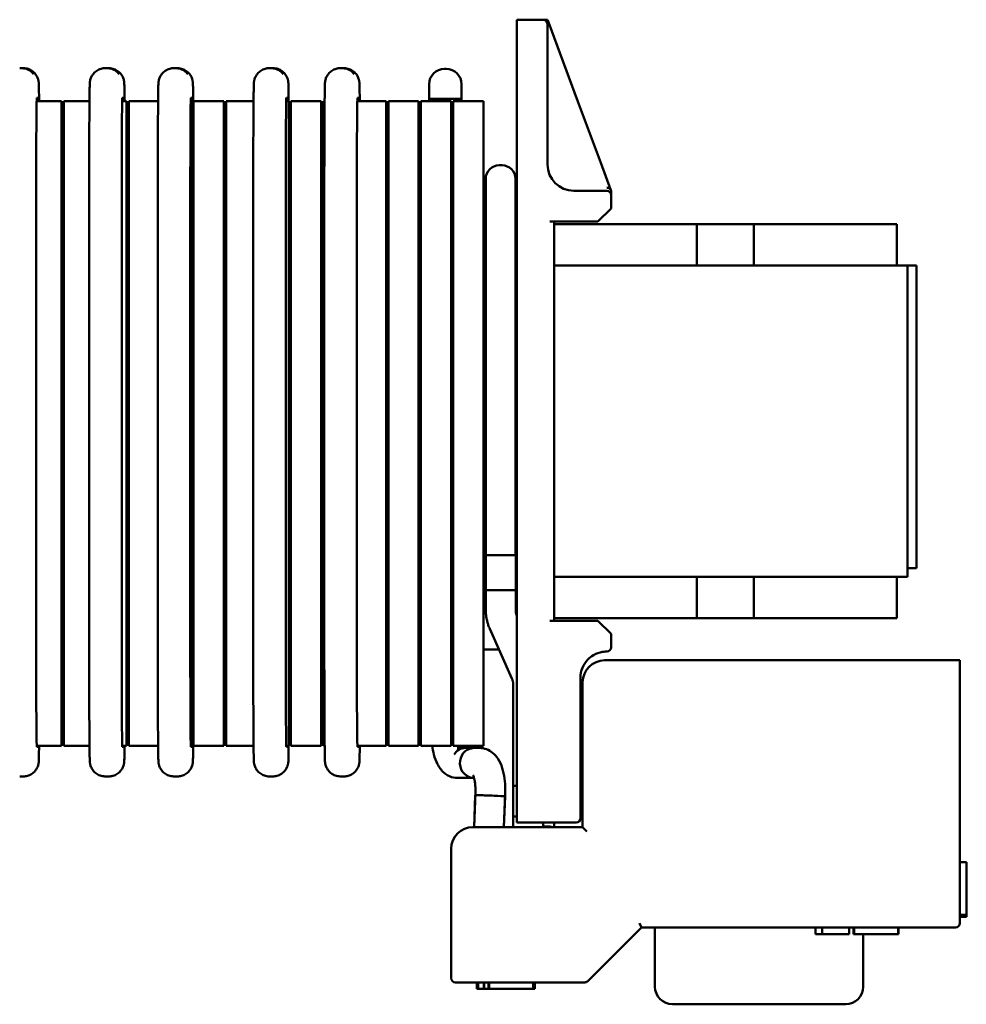
# Model space of a CAD drawing. Units: inches. Extents: x 1 to 43, y 0.5 to 33.5.
# Drawn here: x 9 to 11.1, y 17.1 to 19.4 of the extents above; entities that cross this region are included whole.
import ezdxf

# ---------------------------------------------------------------- set-up
doc = ezdxf.new("R2010")
doc.units = ezdxf.units.IN
doc.header["$LTSCALE"] = 2
doc.header["$MEASUREMENT"] = 0
doc.layers.add('Visible (ANSI)', color=7, linetype='Continuous', lineweight=50)

msp = doc.modelspace()

# ---------------------------------------------------------------- linework, layer by layer
at = {"layer": 'Visible (ANSI)'}
for p, q in [((10.1145, 19.3511), (10.1145, 19.2261)), ((10.1145, 19.3511), (10.1745, 19.3511)), ((10.1845, 19.3511), (10.1745, 19.3511)), ((10.1865, 19.3456), (10.1845, 19.3511)), ((10.2538, 19.1645), (10.1865, 19.3456)), ((10.1845, 19.3411), (10.1845, 19.2261)), ((8.9809, 19.2407), (8.9849, 19.2407)), ((8.9893, 19.2407), (8.9856, 19.2407)), ((9.1759, 19.2407), (9.1799, 19.2407)), ((9.1847, 19.2406), (9.1811, 19.2407)), ((9.3323, 19.2407), (9.3363, 19.2407)), ((9.3412, 19.2406), (9.3375, 19.2407)), ((9.55, 19.2407), (9.554, 19.2407)), ((9.5584, 19.2407), (9.5548, 19.2407)), ((9.7121, 19.2407), (9.7161, 19.2407)), ((9.7209, 19.2406), (9.7173, 19.2407)), ((9.9495, 19.2389), (9.9535, 19.2389)), ((10.1145, 17.6461), (10.1145, 19.2261)), ((10.1845, 19.0211), (10.1845, 19.2261)), ((9.9145, 19.1707), (9.9145, 19.2039)), ((9.9885, 19.2039), (9.9885, 19.1707)), ((9.0195, 19.1657), (9.0765, 19.1657)), ((9.0199, 19.1732), (9.0243, 19.1732)), ((9.0765, 19.1657), (9.0765, 18.9311)), ((9.0815, 19.1657), (9.14, 19.1657)), ((9.0815, 18.9311), (9.0815, 19.1657)), ((9.2145, 19.1657), (9.2245, 19.1657)), ((9.2149, 19.1732), (9.2193, 19.1732)), ((9.2245, 19.1657), (9.2245, 18.9311)), ((9.2295, 19.1657), (9.2965, 19.1657)), ((9.2295, 18.9311), (9.2295, 19.1657)), ((9.371, 19.1657), (9.3725, 19.1657)), ((9.3713, 19.1732), (9.3757, 19.1732)), ((9.3725, 19.1657), (9.3725, 18.9311)), ((9.3775, 19.1657), (9.4465, 19.1657)), ((9.3775, 18.9311), (9.3775, 19.1657)), ((9.4465, 19.1657), (9.4465, 18.9311)), ((9.4515, 19.1657), (9.5142, 19.1657)), ((9.4515, 18.9311), (9.4515, 19.1657)), ((9.5887, 19.1657), (9.5945, 19.1657)), ((9.589, 19.1732), (9.5934, 19.1732)), ((9.5945, 19.1657), (9.5945, 18.9311)), ((9.5995, 19.1657), (9.6685, 19.1657)), ((9.5995, 18.9311), (9.5995, 19.1657)), ((9.6685, 19.1657), (9.6685, 18.9311)), ((9.6735, 19.1657), (9.6763, 19.1657)), ((9.6735, 18.9311), (9.6735, 19.1657)), ((9.7507, 19.1657), (9.8165, 19.1657)), ((9.7511, 19.1732), (9.7555, 19.1732)), ((9.8165, 19.1657), (9.8165, 18.9311)), ((9.8215, 19.1657), (9.8905, 19.1657)), ((9.8215, 18.9311), (9.8215, 19.1657)), ((9.8905, 19.1657), (9.8905, 18.9311)), ((9.8955, 19.1657), (9.9645, 19.1657)), ((9.8955, 18.9311), (9.8955, 19.1657)), ((9.9145, 19.1707), (9.9885, 19.1707)), ((9.9145, 19.1657), (9.9145, 19.1707)), ((9.9645, 19.1657), (9.9645, 18.9311)), ((9.9695, 19.1657), (10.0385, 19.1657)), ((9.9695, 18.9311), (9.9695, 19.1657)), ((9.9885, 19.1707), (9.9885, 19.1657)), ((10.0385, 19.1657), (10.0385, 18.9311)), ((10.3059, 19.0246), (10.2538, 19.1645)), ((10.0745, 19.0193), (10.0807, 19.0193)), ((10.329, 18.9624), (10.3059, 19.0246)), ((10.0435, 18.9311), (10.0435, 18.9883)), ((10.1117, 18.9883), (10.1117, 18.9311)), ((10.3295, 18.9611), (10.329, 18.9624)), ((9.0815, 18.9561), (9.0765, 18.9561)), ((9.2295, 18.9561), (9.2245, 18.9561)), ((9.3775, 18.9561), (9.3725, 18.9561)), ((9.4515, 18.9561), (9.4465, 18.9561)), ((9.5995, 18.9561), (9.5945, 18.9561)), ((9.6735, 18.9561), (9.6685, 18.9561)), ((9.8215, 18.9561), (9.8165, 18.9561)), ((9.8955, 18.9561), (9.8905, 18.9561)), ((9.9695, 18.9561), (9.9645, 18.9561)), ((10.0435, 18.9561), (10.0385, 18.9561)), ((10.2695, 18.9611), (10.2445, 18.9611)), ((10.2695, 18.9611), (10.3195, 18.9611)), ((10.3295, 18.9511), (10.3295, 18.9611)), ((10.3295, 18.9211), (10.3295, 18.9511)), ((9.0185, 17.9336), (9.0185, 18.9336)), ((9.0765, 17.9311), (9.0765, 18.9311)), ((9.0815, 18.9311), (9.0815, 17.9311)), ((9.1393, 18.9337), (9.1393, 17.9336)), ((9.2135, 17.9336), (9.2135, 18.9336)), ((9.2245, 17.9311), (9.2245, 18.9311)), ((9.2295, 18.9311), (9.2295, 17.9311)), ((9.2957, 18.9337), (9.2957, 17.9336)), ((9.3699, 17.9336), (9.3699, 18.9336)), ((9.3725, 17.9311), (9.3725, 18.9311)), ((9.3775, 18.9311), (9.3775, 17.9311)), ((9.4465, 17.9311), (9.4465, 18.9311)), ((9.4515, 18.9311), (9.4515, 17.9311)), ((9.5134, 18.9336), (9.5134, 17.9336)), ((9.5876, 17.9336), (9.5876, 18.9336)), ((9.5945, 17.9311), (9.5945, 18.9311)), ((9.5995, 18.9311), (9.5995, 17.9311)), ((9.6685, 17.9311), (9.6685, 18.9311)), ((9.6735, 18.9311), (9.6735, 17.9311)), ((9.6755, 18.9337), (9.6755, 17.9336)), ((9.7497, 17.9336), (9.7497, 18.9336)), ((9.8165, 17.9311), (9.8165, 18.9311)), ((9.8215, 18.9311), (9.8215, 17.9311)), ((9.8905, 17.9311), (9.8905, 18.9311)), ((9.8955, 18.9311), (9.8955, 17.9311)), ((9.9645, 17.9311), (9.9645, 18.9311)), ((9.9695, 18.9311), (9.9695, 17.9311)), ((10.0385, 17.9311), (10.0385, 18.9311)), ((10.0435, 18.9311), (10.0435, 18.1311)), ((10.1117, 18.1311), (10.1117, 18.9311)), ((10.3295, 18.9211), (10.2995, 18.8911)), ((10.1895, 18.8911), (10.2695, 18.8911)), ((10.1995, 17.9811), (10.1995, 18.8911)), ((10.5251, 18.8851), (10.1995, 18.8851)), ((10.2995, 18.8911), (10.2695, 18.8911)), ((10.5251, 18.7911), (10.5251, 18.8851)), ((10.5251, 18.8851), (10.6551, 18.8851)), ((10.6551, 18.8851), (10.6551, 18.7911)), ((10.9807, 18.8851), (10.6551, 18.8851)), ((10.9807, 18.7911), (10.9807, 18.8851)), ((10.1995, 18.7911), (10.9607, 18.7911)), ((11.0057, 18.7911), (10.9607, 18.7911)), ((11.0057, 18.0811), (11.0057, 18.7911)), ((11.0257, 18.7911), (11.0057, 18.7911)), ((11.0257, 18.7611), (11.0257, 18.7911)), ((11.0257, 18.7611), (11.0257, 18.1311)), ((10.1118, 18.1819), (10.1145, 18.1661)), ((10.0534, 18.1311), (10.0435, 18.1311)), ((10.0437, 18.1311), (10.0437, 18.0511)), ((10.1119, 18.1311), (10.0534, 18.1311)), ((10.1119, 18.1311), (10.1119, 18.0511)), ((11.0257, 18.1011), (11.0257, 18.1311)), ((11.0257, 18.1011), (11.0057, 18.1011)), ((10.1995, 18.0811), (10.9607, 18.0811)), ((10.5251, 17.9871), (10.5251, 18.0811)), ((10.6551, 18.0811), (10.6551, 17.9871)), ((11.0057, 18.0811), (10.9607, 18.0811)), ((10.9807, 17.9871), (10.9807, 18.0811)), ((10.1119, 18.0511), (10.0437, 18.0511)), ((10.1119, 18.0511), (10.0437, 18.0511)), ((10.0437, 18.0053), (10.0437, 18.0511)), ((10.1119, 18.0053), (10.1119, 18.0511)), ((10.1895, 17.9811), (10.2695, 17.9811)), ((10.5251, 17.9871), (10.1995, 17.9871)), ((10.2695, 17.9811), (10.2995, 17.9811)), ((10.2995, 17.9811), (10.3295, 17.9511)), ((10.6551, 17.9871), (10.5251, 17.9871)), ((10.9807, 17.9871), (10.6551, 17.9871)), ((10.1033, 17.8494), (10.0527, 17.9632)), ((9.0765, 17.9311), (9.0765, 17.6965)), ((9.0815, 17.6965), (9.0815, 17.9311)), ((9.2245, 17.9311), (9.2245, 17.6965)), ((9.2295, 17.6965), (9.2295, 17.9311)), ((9.3725, 17.9311), (9.3725, 17.6965)), ((9.3775, 17.6965), (9.3775, 17.9311)), ((9.4465, 17.9311), (9.4465, 17.6965)), ((9.4515, 17.6965), (9.4515, 17.9311)), ((9.5945, 17.9311), (9.5945, 17.6965)), ((9.5995, 17.6965), (9.5995, 17.9311)), ((9.6685, 17.9311), (9.6685, 17.6965)), ((9.6735, 17.6965), (9.6735, 17.9311)), ((9.8165, 17.9311), (9.8165, 17.6965)), ((9.8215, 17.6965), (9.8215, 17.9311)), ((9.8905, 17.9311), (9.8905, 17.6965)), ((9.8955, 17.6965), (9.8955, 17.9311)), ((9.9645, 17.9311), (9.9645, 17.6965)), ((9.9695, 17.6965), (9.9695, 17.9311)), ((10.0385, 17.9311), (10.0385, 17.6965)), ((10.3295, 17.9211), (10.3295, 17.9511)), ((9.0765, 17.9161), (9.0815, 17.9161)), ((9.2245, 17.9161), (9.2295, 17.9161)), ((9.3725, 17.9161), (9.3775, 17.9161)), ((9.4465, 17.9161), (9.4515, 17.9161)), ((9.5945, 17.9161), (9.5995, 17.9161)), ((9.6685, 17.9161), (9.6735, 17.9161)), ((9.8165, 17.9161), (9.8215, 17.9161)), ((9.8905, 17.9161), (9.8955, 17.9161)), ((9.9645, 17.9161), (9.9695, 17.9161)), ((10.0385, 17.9161), (10.0736, 17.9161)), ((11.1245, 17.8911), (10.3145, 17.8911)), ((11.1245, 17.8911), (11.1245, 17.8811)), ((11.1245, 17.2921), (11.1245, 17.8811)), ((10.2595, 17.6461), (10.2595, 17.8511)), ((10.2645, 17.8411), (10.2645, 17.5111)), ((10.1063, 17.535), (10.1063, 17.835)), ((9.9645, 17.8061), (9.9695, 17.8061)), ((9.0197, 17.6965), (9.0765, 17.6965)), ((9.0243, 17.694), (9.0199, 17.694)), ((9.0815, 17.6965), (9.1401, 17.6965)), ((9.2147, 17.6965), (9.2245, 17.6965)), ((9.2193, 17.694), (9.2149, 17.694)), ((9.2295, 17.6965), (9.2965, 17.6965)), ((9.3711, 17.6965), (9.3725, 17.6965)), ((9.3757, 17.694), (9.3713, 17.694)), ((9.3775, 17.6965), (9.4465, 17.6965)), ((9.4515, 17.6965), (9.5142, 17.6965)), ((9.5888, 17.6965), (9.5945, 17.6965)), ((9.5934, 17.694), (9.589, 17.694)), ((9.5995, 17.6965), (9.6685, 17.6965)), ((9.6735, 17.6965), (9.6763, 17.6965)), ((9.7509, 17.6965), (9.8165, 17.6965)), ((9.7555, 17.694), (9.7511, 17.694)), ((9.8215, 17.6965), (9.8905, 17.6965)), ((9.8955, 17.6965), (9.9645, 17.6965)), ((9.9695, 17.6965), (10.0385, 17.6965)), ((9.9788, 17.6912), (9.9933, 17.6912)), ((9.9977, 17.6915), (10.0298, 17.6913)), ((10.1145, 17.6461), (10.1145, 17.5211)), ((10.2595, 17.6461), (10.2595, 17.5311)), ((8.9809, 17.6265), (8.9849, 17.6265)), ((8.9849, 17.6265), (8.9893, 17.6265)), ((9.1754, 17.6266), (9.1798, 17.6265)), ((9.1803, 17.6265), (9.1843, 17.6265)), ((9.3319, 17.6266), (9.3363, 17.6265)), ((9.3367, 17.6265), (9.3407, 17.6265)), ((9.55, 17.6265), (9.554, 17.6265)), ((9.554, 17.6265), (9.5584, 17.6265)), ((9.7116, 17.6266), (9.716, 17.6265)), ((9.7165, 17.6265), (9.7205, 17.6265)), ((9.9788, 17.623), (10.0165, 17.623)), ((10.1145, 17.605), (10.1063, 17.605)), ((10.1063, 17.5111), (10.1063, 17.605)), ((10.02, 17.5903), (10.0169, 17.5111)), ((10.0197, 17.5837), (10.0169, 17.5111)), ((10.0881, 17.5876), (10.0851, 17.5111)), ((10.0879, 17.581), (10.0851, 17.5111)), ((10.1063, 17.535), (10.1145, 17.535)), ((10.2645, 17.5111), (10.0145, 17.5111)), ((10.2495, 17.5211), (10.1145, 17.5211)), ((10.1745, 17.5111), (10.1745, 17.5211)), ((10.1895, 17.5121), (10.1745, 17.5121)), ((10.1995, 17.5211), (10.1995, 17.5111)), ((10.2745, 17.5011), (10.2645, 17.5111)), ((9.9645, 17.4611), (9.9645, 17.1671)), ((11.1245, 17.4311), (11.1395, 17.4311)), ((11.1245, 17.4307), (11.1395, 17.4307)), ((11.1395, 17.4311), (11.1395, 17.4307)), ((11.1395, 17.4307), (11.1395, 17.3107)), ((11.1245, 17.3107), (11.1395, 17.3107)), ((11.1245, 17.3086), (11.1395, 17.3086)), ((11.1245, 17.3068), (11.1395, 17.3068)), ((11.1245, 17.3064), (11.1395, 17.3064)), ((11.1395, 17.3107), (11.1395, 17.3086)), ((11.1395, 17.3086), (11.1395, 17.3068)), ((11.1395, 17.3068), (11.1395, 17.3064)), ((10.2764, 17.16), (10.3984, 17.2821)), ((10.3984, 17.2821), (10.3943, 17.2921)), ((10.3984, 17.2821), (11.1145, 17.2821)), ((10.4295, 17.2821), (10.4295, 17.1471)), ((10.7958, 17.2821), (10.7958, 17.2671)), ((10.8111, 17.2821), (10.8111, 17.2671)), ((10.8725, 17.2821), (10.8725, 17.2671)), ((10.8823, 17.2821), (10.8823, 17.2671)), ((10.8823, 17.2821), (10.8823, 17.2671)), ((10.8823, 17.2821), (10.8823, 17.2671)), ((10.8823, 17.2821), (10.8823, 17.2671)), ((10.8823, 17.2821), (10.8823, 17.2671)), ((10.8823, 17.2821), (10.8823, 17.2671)), ((10.884, 17.2821), (10.884, 17.2671)), ((10.984, 17.2821), (10.984, 17.2671)), ((10.984, 17.2821), (10.984, 17.2671)), ((10.9844, 17.2821), (10.9844, 17.2671)), ((10.9844, 17.2821), (10.9844, 17.2671)), ((10.9844, 17.2821), (10.9844, 17.2671)), ((10.9851, 17.2821), (10.9851, 17.2671)), ((10.9851, 17.2821), (10.9851, 17.2671)), ((10.8111, 17.2671), (10.7958, 17.2671)), ((10.8111, 17.2671), (10.8725, 17.2671)), ((10.8823, 17.2671), (10.8823, 17.2671)), ((10.884, 17.2671), (10.8823, 17.2671)), ((10.8823, 17.2671), (10.8823, 17.2671)), ((10.8823, 17.2671), (10.8823, 17.2671)), ((10.984, 17.2671), (10.884, 17.2671)), ((10.9045, 17.2671), (10.9045, 17.1471)), ((10.9844, 17.2671), (10.984, 17.2671)), ((10.984, 17.2671), (10.984, 17.2671)), ((10.9844, 17.2671), (10.9844, 17.2671)), ((10.9844, 17.2671), (10.9844, 17.2671)), ((10.9851, 17.2671), (10.9844, 17.2671)), ((10.9851, 17.2671), (10.9851, 17.2671)), ((9.9745, 17.1571), (10.2693, 17.1571)), ((10.0231, 17.1571), (10.0231, 17.1421)), ((10.0264, 17.1571), (10.0264, 17.1421)), ((10.0395, 17.1571), (10.0395, 17.1421)), ((10.0403, 17.1571), (10.0403, 17.1421)), ((10.0498, 17.1571), (10.0498, 17.1421)), ((10.0515, 17.1571), (10.0515, 17.1421)), ((10.1515, 17.1571), (10.1515, 17.1421)), ((10.1521, 17.1571), (10.1521, 17.1421)), ((10.1536, 17.1571), (10.1536, 17.1421)), ((10.1559, 17.1571), (10.1559, 17.1421)), ((10.0264, 17.1421), (10.0231, 17.1421)), ((10.0395, 17.1421), (10.0264, 17.1421)), ((10.0403, 17.1421), (10.0395, 17.1421)), ((10.0498, 17.1421), (10.0403, 17.1421)), ((10.0515, 17.1421), (10.0498, 17.1421)), ((10.1515, 17.1421), (10.0515, 17.1421)), ((10.1521, 17.1421), (10.1515, 17.1421)), ((10.1536, 17.1421), (10.1521, 17.1421)), ((10.1559, 17.1421), (10.1536, 17.1421)), ((10.8645, 17.1071), (10.4695, 17.1071))]:
    msp.add_line(p, q, dxfattribs=at)
for centre, radius, start, end in [((10.1745, 19.3411), 0.01, 0, 90), ((9.9495, 19.2039), 0.035, 90, 180), ((9.9535, 19.2039), 0.035, 0, 90), ((10.0745, 18.9883), 0.031, 90, 180), ((10.0807, 18.9883), 0.031, 0, 90), ((10.2445, 19.0211), 0.06, 180, 270), ((10.0945, 18.9761), 0.02, 329.3166, 0), ((10.3195, 18.9511), 0.01, 0, 90), ((10.3195, 17.9211), 0.01, 270, 0), ((10.3195, 17.8511), 0.06, 135.5847, 180), ((10.3145, 17.8411), 0.05, 90, 180), ((10.2695, 17.8261), 0.01, 180, 240), ((10.2495, 17.5311), 0.01, 270, 0), ((10.0145, 17.4611), 0.05, 90, 180), ((11.1145, 17.2921), 0.01, 270, 0), ((9.9745, 17.1671), 0.01, 180, 270), ((10.2693, 17.1671), 0.01, 270, 314.9999), ((10.4695, 17.1471), 0.04, 180, 270), ((10.8645, 17.1471), 0.04, 270, 0)]:
    msp.add_arc(centre, radius, start, end, dxfattribs=at)
for centre, major_axis, ratio, start_param, end_param in [((8.9893, 19.2057), (0, 0.035), 0.999983, 6.283169, 6.283185), ((9.1843, 19.2056), (0.0004, 0.035), 0.999983, 6.283169, 6.283185), ((9.3407, 19.2056), (0.0004, 0.035), 0.999983, 6.283169, 6.283185), ((9.5584, 19.2057), (0, 0.035), 0.999983, 6.283169, 6.283185), ((9.7205, 19.2056), (0.0004, 0.035), 0.999983, 6.283169, 6.283185), ((9.0199, 18.9336), (0, 0.2396), 0.005869, 0.000075, 1.570871), ((9.0243, 18.9336), (0, 0.2396), 0.005869, 6.031847, 6.28326), ((9.2149, 18.9336), (0, 0.2396), 0.005869, 0, 1.570796), ((9.2193, 18.9336), (0, 0.2396), 0.005869, 6.032319, 6.283185), ((9.3713, 18.9336), (0, 0.2396), 0.005869, 0, 1.570796), ((9.3757, 18.9336), (0, 0.2396), 0.005869, 4.806434, 6.283185), ((9.589, 18.9336), (0, 0.2396), 0.005869, 0.000075, 1.570871), ((9.5934, 18.9336), (0, 0.2396), 0.005869, 6.031847, 6.28326), ((9.7511, 18.9336), (0, 0.2396), 0.005869, 0, 1.570796), ((9.7555, 18.9336), (0, 0.2396), 0.005869, 6.032319, 6.283185), ((9.5934, 18.9336), (0, -0.2396), 0.005869, 1.664723, 2.301932), ((9.0199, 17.9336), (0, -0.2396), 0.005869, 4.712464, 6.28326), ((9.2149, 17.9336), (0, -0.2396), 0.005869, 4.712389, 6.283185), ((9.3713, 17.9336), (0, -0.2396), 0.005869, 4.712389, 6.283185), ((9.589, 17.9336), (0, -0.2396), 0.005869, 4.712464, 6.28326), ((9.7511, 17.9336), (0, -0.2396), 0.005869, 4.712389, 6.283185), ((9.3757, 17.9336), (0, -0.2396), 0.005869, 0, 1.497693), ((9.5934, 17.9336), (0, -0.2396), 0.005869, 0.839192, 1.497575), ((9.0243, 17.9336), (0, -0.2396), 0.005869, 0.000075, 0.143767), ((9.2193, 17.9336), (0, -0.2396), 0.005869, 0, 0.144584), ((9.5934, 17.9336), (0, -0.2396), 0.005869, 0.000075, 0.143767), ((9.7555, 17.9336), (0, -0.2396), 0.005869, 0, 0.144584), ((9.9975, 17.6574), (0.0002, 0.0341), 0.917717, 0, 0.989724), ((10.0165, 17.6571), (0, 0.0341), 0.92863, 0.101916, 3.148744), ((8.9893, 17.6615), (0, -0.035), 0.999983, 0, 0.002859), ((9.5584, 17.6615), (0, -0.035), 0.999983, 0, 0.002859), ((10.0538, 17.5824), (0.0341, -0.0013), 0.014811, 0, 3.141593), ((10.1895, 17.508), (-0.01, 0), 0.414214, 4.002722, 4.712389)]:
    msp.add_ellipse(centre, major_axis=major_axis, ratio=ratio, start_param=start_param, end_param=end_param, dxfattribs=at)
for points, knots in [([(10.1871, 19.3411), (10.1871, 19.3411), (10.1871, 19.3411), (10.1871, 19.3419), (10.1871, 19.3427), (10.1869, 19.3442), (10.1868, 19.3449), (10.1865, 19.3456)], [-0.01227913, -0.01227913, -0.01227913, -0.01227913, -0.01222021, -0.01222021, -0.00603358, -0.00603358, 0, 0, 0, 0]), ([(8.9849, 19.2407), (8.9886, 19.2407), (8.9925, 19.24), (8.9996, 19.2376), (9.003, 19.2358), (9.0084, 19.2318), (9.0106, 19.2296), (9.0125, 19.2271)], [0, 0, 0, 0, 0.02889779, 0.02889779, 0.05726758, 0.05726758, 0.08077722, 0.08077722, 0.08077722, 0.08077722]), ([(8.9893, 19.2407), (8.9931, 19.2407), (8.9969, 19.24), (9.004, 19.2376), (9.0074, 19.2358), (9.0133, 19.2314), (9.0159, 19.2286), (9.0191, 19.2241), (9.02, 19.2226), (9.0214, 19.2196), (9.022, 19.2181), (9.0228, 19.2158), (9.0231, 19.2148), (9.0235, 19.2129), (9.0237, 19.2119), (9.024, 19.2105), (9.024, 19.21), (9.0242, 19.2089), (9.0242, 19.2084), (9.0243, 19.2069), (9.0244, 19.2061), (9.0245, 19.2029), (9.0246, 19.1999), (9.0248, 19.1901), (9.0249, 19.1825), (9.025, 19.1708), (9.0251, 19.1683), (9.0251, 19.1657)], [0, 0, 0, 0, 0.0288978, 0.0288978, 0.0572676, 0.0572676, 0.0856284, 0.0856284, 0.0993627, 0.0993627, 0.1116638, 0.1116638, 0.1201405, 0.1201405, 0.1310764, 0.1310764, 0.1406288, 0.1406288, 0.1559536, 0.1559536, 0.1925662, 0.1925662, 0.3024629, 0.3024629, 0.4523858, 0.4523858, 0.4896301, 0.4896301, 0.4896301, 0.4896301]), ([(9.1393, 18.9337), (9.1393, 18.9631), (9.1393, 18.993), (9.1394, 19.0483), (9.1395, 19.0745), (9.1397, 19.1207), (9.1398, 19.1413), (9.1401, 19.1743), (9.1403, 19.1872), (9.1405, 19.1997), (9.1406, 19.2027), (9.1408, 19.2063), (9.1408, 19.2071), (9.1411, 19.2098), (9.1412, 19.2107), (9.1415, 19.2127), (9.1417, 19.2134), (9.1422, 19.2153), (9.1426, 19.2166), (9.1435, 19.2192), (9.1441, 19.2205), (9.1459, 19.224), (9.1473, 19.2261), (9.1511, 19.2306), (9.1536, 19.2329), (9.1595, 19.2369), (9.163, 19.2384), (9.1695, 19.2403), (9.1727, 19.2407), (9.1759, 19.2407)], [0, 0, 0, 0, 0.224442, 0.224442, 0.444846, 0.444846, 0.665535, 0.665535, 0.886758, 0.886758, 0.996336, 0.996336, 1.047054, 1.047054, 1.064193, 1.064193, 1.07167, 1.07167, 1.082898, 1.082898, 1.094392, 1.094392, 1.113435, 1.113435, 1.139287, 1.139287, 1.167446, 1.167446, 1.191457, 1.191457, 1.191457, 1.191457]), ([(9.1799, 19.2407), (9.1837, 19.2407), (9.1875, 19.2401), (9.1946, 19.2377), (9.198, 19.2359), (9.2034, 19.2318), (9.2057, 19.2295), (9.2076, 19.227)], [0, 0, 0, 0, 0.02889779, 0.02889779, 0.05726758, 0.05726758, 0.08121369, 0.08121369, 0.08121369, 0.08121369]), ([(9.1847, 19.2406), (9.1885, 19.2406), (9.1923, 19.2399), (9.1994, 19.2374), (9.2028, 19.2356), (9.2086, 19.231), (9.2112, 19.2283), (9.2143, 19.2237), (9.2152, 19.2222), (9.2166, 19.2192), (9.2171, 19.2178), (9.2179, 19.2155), (9.2181, 19.2146), (9.2186, 19.2127), (9.2187, 19.2118), (9.219, 19.2105), (9.219, 19.2099), (9.2192, 19.2088), (9.2192, 19.2083), (9.2193, 19.2068), (9.2194, 19.206), (9.2195, 19.2026), (9.2196, 19.1995), (9.2198, 19.1895), (9.2199, 19.182), (9.2201, 19.1705), (9.2201, 19.1682), (9.2201, 19.1657)], [0, 0, 0, 0, 0.0288978, 0.0288978, 0.0572674, 0.0572674, 0.0856246, 0.0856246, 0.0993169, 0.0993169, 0.1113876, 0.1113876, 0.1195268, 0.1195268, 0.1301753, 0.1301753, 0.1397915, 0.1397915, 0.1553809, 0.1553809, 0.1931046, 0.1931046, 0.3063632, 0.3063632, 0.4529829, 0.4529829, 0.4883796, 0.4883796, 0.4883796, 0.4883796]), ([(9.2957, 18.9337), (9.2957, 18.9631), (9.2958, 18.993), (9.2959, 19.0483), (9.2959, 19.0745), (9.2962, 19.1207), (9.2963, 19.1413), (9.2966, 19.1743), (9.2967, 19.1872), (9.297, 19.1997), (9.297, 19.2027), (9.2972, 19.2063), (9.2972, 19.2071), (9.2975, 19.2098), (9.2976, 19.2107), (9.298, 19.2127), (9.2981, 19.2134), (9.2986, 19.2153), (9.299, 19.2166), (9.3, 19.2192), (9.3006, 19.2205), (9.3024, 19.224), (9.3038, 19.2261), (9.3075, 19.2306), (9.3101, 19.2329), (9.316, 19.2369), (9.3194, 19.2384), (9.326, 19.2403), (9.3292, 19.2407), (9.3323, 19.2407)], [0, 0, 0, 0, 0.224442, 0.224442, 0.444846, 0.444846, 0.665535, 0.665535, 0.886758, 0.886758, 0.996336, 0.996336, 1.047054, 1.047054, 1.064193, 1.064193, 1.07167, 1.07167, 1.082898, 1.082898, 1.094392, 1.094392, 1.113435, 1.113435, 1.139287, 1.139287, 1.167446, 1.167446, 1.191457, 1.191457, 1.191457, 1.191457]), ([(9.3363, 19.2407), (9.3401, 19.2407), (9.3439, 19.2401), (9.3511, 19.2377), (9.3544, 19.2359), (9.3599, 19.2318), (9.3622, 19.2295), (9.3641, 19.227)], [0, 0, 0, 0, 0.02889779, 0.02889779, 0.05726758, 0.05726758, 0.08121369, 0.08121369, 0.08121369, 0.08121369]), ([(9.3412, 19.2406), (9.345, 19.2406), (9.3488, 19.2399), (9.3559, 19.2374), (9.3592, 19.2356), (9.3651, 19.231), (9.3677, 19.2283), (9.3707, 19.2237), (9.3716, 19.2222), (9.373, 19.2192), (9.3736, 19.2178), (9.3743, 19.2155), (9.3746, 19.2146), (9.375, 19.2127), (9.3752, 19.2118), (9.3754, 19.2105), (9.3755, 19.2099), (9.3756, 19.2088), (9.3757, 19.2083), (9.3758, 19.2068), (9.3758, 19.206), (9.376, 19.2026), (9.3761, 19.1995), (9.3763, 19.1895), (9.3764, 19.182), (9.3766, 19.1582), (9.3768, 19.1391), (9.377, 19.0952), (9.3771, 19.0702), (9.3773, 19.0171), (9.3773, 18.9884), (9.3773, 18.9584), (9.3773, 18.9573), (9.3773, 18.9561)], [0, 0, 0, 0, 0.028898, 0.028898, 0.057267, 0.057267, 0.085625, 0.085625, 0.099317, 0.099317, 0.111388, 0.111388, 0.119527, 0.119527, 0.130175, 0.130175, 0.139791, 0.139791, 0.155381, 0.155381, 0.193105, 0.193105, 0.306363, 0.306363, 0.452983, 0.452983, 0.682645, 0.682645, 0.904141, 0.904141, 1.12488, 1.12488, 1.133595, 1.133595, 1.133595, 1.133595]), ([(9.5134, 18.9336), (9.5134, 18.9631), (9.5134, 18.9929), (9.5135, 19.0482), (9.5136, 19.0744), (9.5138, 19.1207), (9.514, 19.1413), (9.5142, 19.1743), (9.5144, 19.1871), (9.5146, 19.1997), (9.5147, 19.2027), (9.5149, 19.2063), (9.5149, 19.2071), (9.5152, 19.2098), (9.5153, 19.2107), (9.5157, 19.2127), (9.5158, 19.2134), (9.5163, 19.2153), (9.5167, 19.2166), (9.5177, 19.2192), (9.5183, 19.2205), (9.5201, 19.224), (9.5215, 19.2261), (9.5252, 19.2306), (9.5278, 19.2329), (9.5337, 19.2368), (9.5371, 19.2384), (9.5437, 19.2402), (9.5469, 19.2407), (9.55, 19.2407)], [0, 0, 0, 0, 0.224442, 0.224442, 0.444846, 0.444846, 0.665535, 0.665535, 0.886758, 0.886758, 0.996363, 0.996363, 1.047094, 1.047094, 1.064247, 1.064247, 1.071726, 1.071726, 1.082953, 1.082953, 1.094449, 1.094449, 1.113496, 1.113496, 1.13935, 1.13935, 1.167509, 1.167509, 1.191509, 1.191509, 1.191509, 1.191509]), ([(9.554, 19.2407), (9.5578, 19.2407), (9.5616, 19.24), (9.5687, 19.2376), (9.5721, 19.2358), (9.5775, 19.2318), (9.5798, 19.2296), (9.5816, 19.2271)], [0, 0, 0, 0, 0.02889779, 0.02889779, 0.05726758, 0.05726758, 0.08077722, 0.08077722, 0.08077722, 0.08077722]), ([(9.5584, 19.2407), (9.5622, 19.2407), (9.566, 19.24), (9.5731, 19.2376), (9.5765, 19.2358), (9.5824, 19.2314), (9.5851, 19.2286), (9.5882, 19.2241), (9.5891, 19.2226), (9.5906, 19.2196), (9.5911, 19.2181), (9.5919, 19.2158), (9.5922, 19.2148), (9.5927, 19.2129), (9.5929, 19.2119), (9.5931, 19.2105), (9.5932, 19.21), (9.5933, 19.2089), (9.5934, 19.2084), (9.5935, 19.2069), (9.5935, 19.2061), (9.5937, 19.2029), (9.5938, 19.1999), (9.594, 19.1901), (9.5941, 19.1825), (9.5942, 19.1708), (9.5942, 19.1683), (9.5942, 19.1657)], [0, 0, 0, 0, 0.0288978, 0.0288978, 0.0572676, 0.0572676, 0.0856284, 0.0856284, 0.0993627, 0.0993627, 0.1116638, 0.1116638, 0.1201405, 0.1201405, 0.1310764, 0.1310764, 0.1406288, 0.1406288, 0.1559536, 0.1559536, 0.1925662, 0.1925662, 0.3024629, 0.3024629, 0.4523858, 0.4523858, 0.4896301, 0.4896301, 0.4896301, 0.4896301]), ([(9.6755, 18.9337), (9.6755, 18.9631), (9.6755, 18.993), (9.6756, 19.0483), (9.6757, 19.0745), (9.6759, 19.1207), (9.676, 19.1413), (9.6763, 19.1743), (9.6765, 19.1872), (9.6767, 19.1997), (9.6768, 19.2027), (9.677, 19.2063), (9.677, 19.2071), (9.6773, 19.2098), (9.6774, 19.2107), (9.6778, 19.2127), (9.6779, 19.2134), (9.6784, 19.2153), (9.6788, 19.2166), (9.6798, 19.2192), (9.6803, 19.2205), (9.6822, 19.224), (9.6835, 19.2261), (9.6873, 19.2306), (9.6898, 19.2329), (9.6957, 19.2369), (9.6992, 19.2384), (9.7058, 19.2403), (9.7089, 19.2407), (9.7121, 19.2407)], [0, 0, 0, 0, 0.224442, 0.224442, 0.444846, 0.444846, 0.665535, 0.665535, 0.886758, 0.886758, 0.996336, 0.996336, 1.047054, 1.047054, 1.064193, 1.064193, 1.07167, 1.07167, 1.082898, 1.082898, 1.094392, 1.094392, 1.113435, 1.113435, 1.139287, 1.139287, 1.167446, 1.167446, 1.191457, 1.191457, 1.191457, 1.191457]), ([(9.7161, 19.2407), (9.7199, 19.2407), (9.7237, 19.2401), (9.7308, 19.2377), (9.7342, 19.2359), (9.7397, 19.2318), (9.7419, 19.2295), (9.7438, 19.227)], [0, 0, 0, 0, 0.02889779, 0.02889779, 0.05726758, 0.05726758, 0.08121369, 0.08121369, 0.08121369, 0.08121369]), ([(9.7209, 19.2406), (9.7247, 19.2406), (9.7286, 19.2399), (9.7356, 19.2374), (9.739, 19.2356), (9.7449, 19.231), (9.7474, 19.2283), (9.7505, 19.2237), (9.7514, 19.2222), (9.7528, 19.2192), (9.7534, 19.2178), (9.7541, 19.2155), (9.7543, 19.2146), (9.7548, 19.2127), (9.755, 19.2118), (9.7552, 19.2105), (9.7553, 19.2099), (9.7554, 19.2088), (9.7554, 19.2083), (9.7556, 19.2068), (9.7556, 19.206), (9.7558, 19.2026), (9.7558, 19.1995), (9.756, 19.1895), (9.7562, 19.182), (9.7563, 19.1705), (9.7563, 19.1682), (9.7563, 19.1657)], [0, 0, 0, 0, 0.0288978, 0.0288978, 0.0572674, 0.0572674, 0.0856246, 0.0856246, 0.0993169, 0.0993169, 0.1113876, 0.1113876, 0.1195268, 0.1195268, 0.1301753, 0.1301753, 0.1397915, 0.1397915, 0.1553809, 0.1553809, 0.1931046, 0.1931046, 0.3063632, 0.3063632, 0.4529829, 0.4529829, 0.4883796, 0.4883796, 0.4883796, 0.4883796]), ([(9.5945, 19.1386), (9.5945, 19.1319), (9.5945, 19.1247), (9.5947, 19.0957), (9.5948, 19.0707), (9.5949, 19.0177), (9.595, 18.989), (9.595, 18.9588), (9.595, 18.9575), (9.595, 18.9561)], [0.6046673, 0.6046673, 0.6046673, 0.6046673, 0.6823333, 0.6823333, 0.9038354, 0.9038354, 1.1245772, 1.1245772, 1.1347837, 1.1347837, 1.1347837, 1.1347837]), ([(10.329, 18.9624), (10.3286, 18.9635), (10.3279, 18.9645), (10.3263, 18.9662), (10.3252, 18.9668), (10.3234, 18.9676), (10.3226, 18.9678), (10.3211, 18.9681), (10.3203, 18.9682), (10.3195, 18.9681), (10.3195, 18.9681), (10.3195, 18.9681)], [-0.03194882, -0.03194882, -0.03194882, -0.03194882, -0.02205108, -0.02205108, -0.01211588, -0.01211588, -0.00606274, -0.00606274, 0, 0, 0.00014924, 0.00014924, 0.00014924, 0.00014924]), ([(10.0527, 17.9632), (10.0515, 17.9658), (10.0504, 17.9685), (10.0485, 17.974), (10.0477, 17.9767), (10.0463, 17.9823), (10.0457, 17.9852), (10.0447, 17.9909), (10.0443, 17.9937), (10.0439, 17.9995), (10.0437, 18.0024), (10.0437, 18.0053)], [2.7146366, 2.7146366, 2.7146366, 2.7146366, 2.8000278, 2.8000278, 2.885419, 2.885419, 2.9708102, 2.9708102, 3.0562014, 3.0562014, 3.1415927, 3.1415927, 3.1415927, 3.1415927]), ([(10.1145, 17.9921), (10.1143, 17.9926), (10.1141, 17.9931), (10.1136, 17.9946), (10.1133, 17.9955), (10.1128, 17.9974), (10.1126, 17.9984), (10.1123, 18.0003), (10.1121, 18.0013), (10.112, 18.0033), (10.1119, 18.0043), (10.1119, 18.0053)], [2.7543329, 2.7543329, 2.7543329, 2.7543329, 2.8000278, 2.8000278, 2.885419, 2.885419, 2.9708102, 2.9708102, 3.0562014, 3.0562014, 3.1415927, 3.1415927, 3.1415927, 3.1415927]), ([(9.1754, 17.6266), (9.1716, 17.6266), (9.1678, 17.6273), (9.1607, 17.6298), (9.1574, 17.6316), (9.1515, 17.6362), (9.1489, 17.639), (9.1458, 17.6435), (9.145, 17.645), (9.1436, 17.648), (9.143, 17.6494), (9.1423, 17.6517), (9.142, 17.6526), (9.1416, 17.6545), (9.1414, 17.6554), (9.1412, 17.6567), (9.1411, 17.6573), (9.141, 17.6584), (9.1409, 17.6589), (9.1408, 17.6604), (9.1407, 17.6612), (9.1406, 17.6646), (9.1405, 17.6677), (9.1403, 17.6777), (9.1402, 17.6852), (9.1399, 17.709), (9.1398, 17.7281), (9.1396, 17.772), (9.1395, 17.797), (9.1393, 17.8501), (9.1393, 17.8789), (9.1393, 17.9163), (9.1393, 17.925), (9.1393, 17.9336)], [0, 0, 0, 0, 0.028898, 0.028898, 0.057267, 0.057267, 0.085625, 0.085625, 0.099317, 0.099317, 0.111388, 0.111388, 0.119527, 0.119527, 0.130176, 0.130176, 0.139793, 0.139793, 0.155383, 0.155383, 0.193107, 0.193107, 0.306367, 0.306367, 0.453007, 0.453007, 0.682693, 0.682693, 0.90421, 0.90421, 1.124972, 1.124972, 1.190967, 1.190967, 1.190967, 1.190967]), ([(9.3319, 17.6266), (9.3281, 17.6266), (9.3243, 17.6273), (9.3172, 17.6298), (9.3138, 17.6316), (9.308, 17.6362), (9.3054, 17.639), (9.3023, 17.6435), (9.3014, 17.645), (9.3, 17.648), (9.2995, 17.6494), (9.2987, 17.6517), (9.2985, 17.6526), (9.298, 17.6545), (9.2978, 17.6554), (9.2976, 17.6567), (9.2976, 17.6573), (9.2974, 17.6584), (9.2974, 17.6589), (9.2972, 17.6604), (9.2972, 17.6612), (9.297, 17.6646), (9.297, 17.6677), (9.2968, 17.6777), (9.2967, 17.6852), (9.2964, 17.709), (9.2963, 17.7281), (9.296, 17.772), (9.2959, 17.797), (9.2958, 17.8501), (9.2958, 17.8789), (9.2957, 17.9163), (9.2957, 17.925), (9.2957, 17.9336)], [0, 0, 0, 0, 0.028898, 0.028898, 0.057267, 0.057267, 0.085625, 0.085625, 0.099317, 0.099317, 0.111388, 0.111388, 0.119527, 0.119527, 0.130176, 0.130176, 0.139793, 0.139793, 0.155383, 0.155383, 0.193107, 0.193107, 0.306367, 0.306367, 0.453007, 0.453007, 0.682693, 0.682693, 0.90421, 0.90421, 1.124972, 1.124972, 1.190967, 1.190967, 1.190967, 1.190967]), ([(9.55, 17.6265), (9.5462, 17.6265), (9.5424, 17.6272), (9.5353, 17.6296), (9.5319, 17.6314), (9.526, 17.6358), (9.5233, 17.6386), (9.5202, 17.6431), (9.5193, 17.6446), (9.5178, 17.6476), (9.5173, 17.6491), (9.5165, 17.6514), (9.5162, 17.6524), (9.5157, 17.6543), (9.5155, 17.6553), (9.5153, 17.6567), (9.5152, 17.6572), (9.5151, 17.6583), (9.5151, 17.6588), (9.5149, 17.6603), (9.5149, 17.6611), (9.5147, 17.6644), (9.5147, 17.6673), (9.5145, 17.6771), (9.5143, 17.6847), (9.5141, 17.7086), (9.5139, 17.7277), (9.5137, 17.7715), (9.5136, 17.7965), (9.5135, 17.8495), (9.5134, 17.8783), (9.5134, 17.9159), (9.5134, 17.9248), (9.5134, 17.9336)], [0, 0, 0, 0, 0.028898, 0.028898, 0.057268, 0.057268, 0.085628, 0.085628, 0.099363, 0.099363, 0.111664, 0.111664, 0.120141, 0.120141, 0.131077, 0.131077, 0.14063, 0.14063, 0.155955, 0.155955, 0.192568, 0.192568, 0.302467, 0.302467, 0.452411, 0.452411, 0.682382, 0.682382, 0.903906, 0.903906, 1.12467, 1.12467, 1.192031, 1.192031, 1.192031, 1.192031]), ([(9.7116, 17.6266), (9.7079, 17.6266), (9.704, 17.6273), (9.6969, 17.6298), (9.6936, 17.6316), (9.6877, 17.6362), (9.6851, 17.639), (9.6821, 17.6435), (9.6812, 17.645), (9.6798, 17.648), (9.6792, 17.6494), (9.6785, 17.6517), (9.6782, 17.6526), (9.6778, 17.6545), (9.6776, 17.6554), (9.6774, 17.6567), (9.6773, 17.6573), (9.6772, 17.6584), (9.6771, 17.6589), (9.677, 17.6604), (9.677, 17.6612), (9.6768, 17.6646), (9.6767, 17.6677), (9.6765, 17.6777), (9.6764, 17.6852), (9.6762, 17.709), (9.676, 17.7281), (9.6758, 17.772), (9.6757, 17.797), (9.6756, 17.8501), (9.6755, 17.8789), (9.6755, 17.9163), (9.6755, 17.925), (9.6755, 17.9336)], [0, 0, 0, 0, 0.028898, 0.028898, 0.057267, 0.057267, 0.085625, 0.085625, 0.099317, 0.099317, 0.111388, 0.111388, 0.119527, 0.119527, 0.130176, 0.130176, 0.139793, 0.139793, 0.155383, 0.155383, 0.193107, 0.193107, 0.306367, 0.306367, 0.453007, 0.453007, 0.682693, 0.682693, 0.90421, 0.90421, 1.124972, 1.124972, 1.190967, 1.190967, 1.190967, 1.190967]), ([(9.3773, 17.9161), (9.3773, 17.8928), (9.3773, 17.8695), (9.3772, 17.82), (9.3771, 17.7937), (9.3769, 17.7473), (9.3768, 17.7267), (9.3765, 17.6934), (9.3763, 17.6805), (9.3761, 17.6677), (9.376, 17.6646), (9.3758, 17.661), (9.3758, 17.6601), (9.3755, 17.6575), (9.3754, 17.6565), (9.375, 17.6545), (9.3749, 17.6538), (9.3744, 17.6519), (9.374, 17.6506), (9.373, 17.6479), (9.3724, 17.6466), (9.3706, 17.6431), (9.3692, 17.6409), (9.3654, 17.6364), (9.3628, 17.6341), (9.3568, 17.6302), (9.3534, 17.6287), (9.3469, 17.6269), (9.3438, 17.6265), (9.3407, 17.6265)], [0.047107, 0.047107, 0.047107, 0.047107, 0.224425, 0.224425, 0.444813, 0.444813, 0.665482, 0.665482, 0.886675, 0.886675, 0.997853, 0.997853, 1.049259, 1.049259, 1.067202, 1.067202, 1.074777, 1.074777, 1.086001, 1.086001, 1.097615, 1.097615, 1.116857, 1.116857, 1.142822, 1.142822, 1.170996, 1.170996, 1.194323, 1.194323, 1.194323, 1.194323]), ([(9.595, 17.9161), (9.595, 17.8928), (9.595, 17.8696), (9.5949, 17.8201), (9.5948, 17.7938), (9.5946, 17.7553), (9.5945, 17.7412), (9.5945, 17.7286)], [0.0472294, 0.0472294, 0.0472294, 0.0472294, 0.2244253, 0.2244253, 0.4448125, 0.4448125, 0.5898193, 0.5898193, 0.5898193, 0.5898193]), ([(10.2766, 17.8931), (10.2803, 17.8969), (10.2846, 17.9002), (10.296, 17.907), (10.3035, 17.9092), (10.3143, 17.9111), (10.3179, 17.9111), (10.3193, 17.9111), (10.3195, 17.9111), (10.3195, 17.9111)], [0, 0, 0, 0, 0.0471485, 0.0471485, 0.1225861, 0.1225861, 0.1957653, 0.1957653, 0.2133166, 0.2133166, 0.2133166, 0.2133166]), ([(10.1063, 17.835), (10.1063, 17.836), (10.1063, 17.837), (10.1061, 17.839), (10.106, 17.84), (10.1056, 17.8419), (10.1054, 17.8429), (10.1049, 17.8448), (10.1047, 17.8458), (10.104, 17.8476), (10.1037, 17.8485), (10.1033, 17.8494)], [6.2831853, 6.2831853, 6.2831853, 6.2831853, 6.3685765, 6.3685765, 6.4539677, 6.4539677, 6.539359, 6.539359, 6.6247502, 6.6247502, 6.7101414, 6.7101414, 6.7101414, 6.7101414]), ([(9.025, 17.6965), (9.0249, 17.6863), (9.0248, 17.6781), (9.0246, 17.6678), (9.0245, 17.6647), (9.0244, 17.661), (9.0244, 17.6602), (9.0241, 17.6575), (9.024, 17.6566), (9.0236, 17.6545), (9.0234, 17.6538), (9.0229, 17.6519), (9.0225, 17.6506), (9.0216, 17.6479), (9.0209, 17.6466), (9.0191, 17.6431), (9.0177, 17.641), (9.0139, 17.6364), (9.0113, 17.6341), (9.0054, 17.6303), (9.0019, 17.6287), (8.9954, 17.627), (8.9924, 17.6266), (8.9894, 17.6265)], [0.7298816, 0.7298816, 0.7298816, 0.7298816, 0.8866748, 0.8866748, 0.9978746, 0.9978746, 1.0492891, 1.0492891, 1.0672583, 1.0672583, 1.0748368, 1.0748368, 1.0860604, 1.0860604, 1.0976781, 1.0976781, 1.1169268, 1.1169268, 1.1428949, 1.1428949, 1.1710694, 1.1710694, 1.1941225, 1.1941225, 1.1941225, 1.1941225]), ([(9.2201, 17.6965), (9.2199, 17.6863), (9.2198, 17.678), (9.2196, 17.6677), (9.2195, 17.6646), (9.2194, 17.661), (9.2194, 17.6601), (9.2191, 17.6575), (9.219, 17.6565), (9.2186, 17.6545), (9.2184, 17.6538), (9.2179, 17.6519), (9.2175, 17.6506), (9.2166, 17.6479), (9.216, 17.6466), (9.2141, 17.6431), (9.2127, 17.6409), (9.2089, 17.6364), (9.2063, 17.6341), (9.2004, 17.6302), (9.1969, 17.6287), (9.1904, 17.6269), (9.1873, 17.6265), (9.1843, 17.6265)], [0.7296868, 0.7296868, 0.7296868, 0.7296868, 0.8866751, 0.8866751, 0.9978531, 0.9978531, 1.049259, 1.049259, 1.0672021, 1.0672021, 1.0747774, 1.0747774, 1.0860011, 1.0860011, 1.0976149, 1.0976149, 1.1168571, 1.1168571, 1.1428216, 1.1428216, 1.1709956, 1.1709956, 1.1943233, 1.1943233, 1.1943233, 1.1943233]), ([(9.5942, 17.6965), (9.5941, 17.6863), (9.594, 17.6781), (9.5938, 17.6678), (9.5937, 17.6647), (9.5935, 17.661), (9.5935, 17.6602), (9.5932, 17.6575), (9.5931, 17.6566), (9.5927, 17.6545), (9.5926, 17.6538), (9.5921, 17.6519), (9.5917, 17.6506), (9.5907, 17.6479), (9.5901, 17.6466), (9.5882, 17.6431), (9.5868, 17.641), (9.583, 17.6364), (9.5804, 17.6341), (9.5745, 17.6303), (9.5711, 17.6287), (9.5646, 17.627), (9.5615, 17.6266), (9.5585, 17.6265)], [0.7298816, 0.7298816, 0.7298816, 0.7298816, 0.8866748, 0.8866748, 0.9978746, 0.9978746, 1.0492891, 1.0492891, 1.0672583, 1.0672583, 1.0748368, 1.0748368, 1.0860604, 1.0860604, 1.0976781, 1.0976781, 1.1169268, 1.1169268, 1.1428949, 1.1428949, 1.1710694, 1.1710694, 1.1941225, 1.1941225, 1.1941225, 1.1941225]), ([(9.7563, 17.6965), (9.7562, 17.6863), (9.7561, 17.678), (9.7558, 17.6677), (9.7558, 17.6646), (9.7556, 17.661), (9.7556, 17.6601), (9.7553, 17.6575), (9.7552, 17.6565), (9.7548, 17.6545), (9.7546, 17.6538), (9.7542, 17.6519), (9.7538, 17.6506), (9.7528, 17.6479), (9.7522, 17.6466), (9.7503, 17.6431), (9.7489, 17.6409), (9.7451, 17.6364), (9.7425, 17.6341), (9.7366, 17.6302), (9.7331, 17.6287), (9.7266, 17.6269), (9.7235, 17.6265), (9.7205, 17.6265)], [0.7296868, 0.7296868, 0.7296868, 0.7296868, 0.8866751, 0.8866751, 0.9978531, 0.9978531, 1.049259, 1.049259, 1.0672021, 1.0672021, 1.0747774, 1.0747774, 1.0860011, 1.0860011, 1.0976149, 1.0976149, 1.1168571, 1.1168571, 1.1428216, 1.1428216, 1.1709956, 1.1709956, 1.1943233, 1.1943233, 1.1943233, 1.1943233]), ([(9.9214, 17.6965), (9.9224, 17.6896), (9.9237, 17.6828), (9.9275, 17.6687), (9.9301, 17.6615), (9.9371, 17.6477), (9.9415, 17.6409), (9.9511, 17.6326), (9.9539, 17.6305), (9.9622, 17.6259), (9.9684, 17.6237), (9.9763, 17.623), (9.9776, 17.623), (9.9788, 17.623)], [3.501901, 3.501901, 3.501901, 3.501901, 3.769911, 3.769911, 4.08407, 4.08407, 4.39823, 4.39823, 4.509272, 4.509272, 4.679461, 4.679461, 4.712389, 4.712389, 4.712389, 4.712389]), ([(10.0298, 17.6913), (10.0353, 17.6913), (10.0407, 17.6902), (10.0509, 17.6864), (10.0554, 17.6836), (10.0643, 17.6763), (10.068, 17.6717), (10.0757, 17.6602), (10.0788, 17.653), (10.0836, 17.638), (10.0853, 17.6301), (10.0876, 17.6138), (10.0882, 17.6053), (10.0883, 17.5937), (10.0882, 17.5907), (10.0881, 17.5876)], [3.141593, 3.141593, 3.141593, 3.141593, 3.287019, 3.287019, 3.445406, 3.445406, 3.657551, 3.657551, 3.97171, 3.97171, 4.28587, 4.28587, 4.600029, 4.600029, 4.712389, 4.712389, 4.712389, 4.712389]), ([(10.0142, 17.6295), (10.0142, 17.6295), (10.0144, 17.6292), (10.0151, 17.6278), (10.0156, 17.6266), (10.0167, 17.6232), (10.0174, 17.621), (10.0186, 17.6153), (10.0191, 17.6118), (10.0199, 17.604), (10.0201, 17.5995), (10.0201, 17.5934), (10.02, 17.5919), (10.02, 17.5903)], [3.642129, 3.642129, 3.642129, 3.642129, 3.785998, 3.785998, 3.951784, 3.951784, 4.147955, 4.147955, 4.375538, 4.375538, 4.62688, 4.62688, 4.712389, 4.712389, 4.712389, 4.712389])]:
    msp.add_open_spline(points, degree=3, knots=knots, dxfattribs=at)
for points in [[(10.1118, 18.1819), (10.1117, 18.1821), (10.1117, 18.1823), (10.1117, 18.1826)], [(9.9907, 17.6965), (9.9911, 17.6945), (9.9916, 17.6927), (9.9921, 17.6912)], [(9.1803, 17.6265), (9.1801, 17.6265), (9.18, 17.6265), (9.1798, 17.6265)], [(9.3367, 17.6265), (9.3366, 17.6265), (9.3364, 17.6265), (9.3363, 17.6265)], [(9.7165, 17.6265), (9.7163, 17.6265), (9.7162, 17.6265), (9.716, 17.6265)]]:
    msp.add_open_spline(points, degree=3, dxfattribs=at)

doc.saveas('drawing.dxf')
